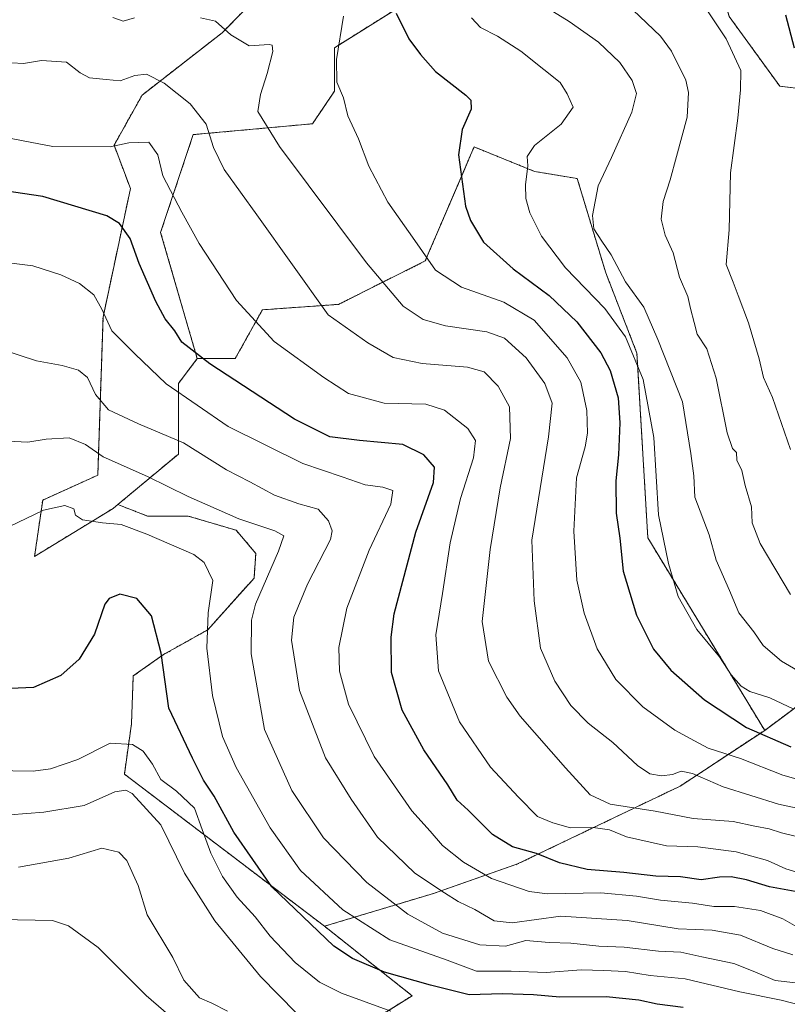
# Model space of a CAD drawing. Units: metres. Extents: x 623583 to 627012, y 4780450 to 4782826.
# Drawn here: x 625934 to 626126, y 4782120 to 4782365 of the extents above; entities that cross this region are included whole.
import ezdxf

# ---------------------------------------------------------------- set-up
doc = ezdxf.new("R2010")
doc.units = ezdxf.units.M
doc.header["$MEASUREMENT"] = 0
doc.linetypes.add('TRAZOS', pattern=[0.75, 0.5, -0.25])
for name, color, linetype, lineweight in [('Arbolado forestal', 92, 'TRAZOS', 0), ('Arbolado forestal CxS', 92, 'Continuous', 0), ('Curva de nivel maestra', 36, 'Continuous', 30), ('Curva de nivel normal', 36, 'Continuous', 0), ('Prado', 92, 'Continuous', 0), ('Prado CxS', 92, 'Continuous', 0)]:
    doc.layers.add(name, color=color, linetype=linetype, lineweight=lineweight)

# ---------------------------------------------------------------- blocks, each defined once
blk = doc.blocks.new('*U154')
at = {"layer": 'Arbolado forestal CxS', "color": 92, "linetype": 'Continuous', "lineweight": 0}
for points in [[(626014.44, 4782110.8, 314.16), (626032.13, 4782121.83, 322.48), (626010.3, 4782139.15, 326.33), (626037.43, 4782147.3, 338.87), (626058.24, 4782154.58, 347.72), (626098.95, 4782174.06, 363.81), (626120, 4782187.94, 375.87), (626144.25, 4782205.97, 390.55)], [(626165.78, 4782343.11, 413.13), (626123.74, 4782348.42, 398.25), (626111.17, 4782365.75, 396.67), (626107.11, 4782379.28, 398.31), (626117.93, 4782391.46, 403.95), (626131.46, 4782391.46, 407.37)]]:
    blk.add_polyline3d(points, dxfattribs=at)
blk = doc.blocks.new('*U159')
at = {"layer": 'Arbolado forestal CxS', "color": 92, "linetype": 'Continuous', "lineweight": 0}
blk.add_polyline3d([(626045.23, 4782378.28, 381.53), (626012.76, 4782357.99, 369.54), (626012.76, 4782347.17, 369.77), (626007.35, 4782339.05, 367.7), (625977.59, 4782336.35, 358.87), (625969.47, 4782312, 353.26), (625978.59, 4782280.54, 349.66), (625973.9, 4782274.35, 345.85), (625973.9, 4782256.76, 338.58), (625958.8, 4782244.19, 331.05), (625957.66, 4782243.24, 330.66), (625938.06, 4782231.28, 328.47), (625940.08, 4782245.31, 331), (625953.8, 4782251.5, 333.08), (625955.12, 4782290.89, 345.05), (625961.94, 4782322.9, 351.96), (625957.88, 4782333.72, 354.9), (625964.86, 4782346.21, 358.83), (625984.78, 4782361.7, 364.74), (626001.17, 4782378.36, 371.05)], dxfattribs=at)
blk = doc.blocks.new('*U165')
at = {"layer": 'Prado CxS', "color": 92, "linetype": 'Continuous', "lineweight": 0}
for points in [[(626131.46, 4782391.46, 407.37), (626117.93, 4782391.46, 403.95), (626107.11, 4782379.28, 398.31), (626111.17, 4782365.75, 396.67), (626123.74, 4782348.42, 398.25), (626165.78, 4782343.11, 413.13)], [(626144.25, 4782205.97, 390.55), (626120, 4782187.94, 375.87), (626090.87, 4782235.9, 378.04), (626088.17, 4782281.89, 380.5), (626080.37, 4782301.95, 383.59), (626073.29, 4782325.41, 383.37), (626062.66, 4782327.18, 380.3), (626047.58, 4782333.29, 375.97), (626046.71, 4782331.25, 375.81), (626045.69, 4782328.86, 375.61), (626045.26, 4782327.86, 375.47), (626035.41, 4782304.88, 369.65), (626013.76, 4782294.06, 361.12), (625994.83, 4782292.71, 355.89), (625988.06, 4782280.54, 351.97), (625978.59, 4782280.54, 349.66), (625969.47, 4782312, 353.26), (625977.59, 4782336.35, 358.87), (626007.35, 4782339.05, 367.7), (626012.76, 4782347.17, 369.77), (626012.76, 4782357.99, 369.54), (626045.23, 4782378.28, 381.53)], [(626001.17, 4782378.36, 371.05), (625984.78, 4782361.7, 364.74), (625964.86, 4782346.21, 358.83), (625957.88, 4782333.72, 354.9), (625961.94, 4782322.9, 351.96), (625955.12, 4782290.89, 345.05), (625953.8, 4782251.5, 333.08), (625940.08, 4782245.31, 331), (625938.06, 4782231.28, 328.47), (625957.66, 4782243.24, 330.66), (625958.8, 4782244.19, 331.05), (625966.19, 4782241.33, 331.01), (625976.37, 4782241.33, 332.45), (625988.32, 4782237.78, 333.42), (625993.18, 4782232.03, 333.1), (625992.74, 4782225.84, 333.48), (625981.23, 4782213, 330.02), (625970.17, 4782206.81, 324.71), (625962.65, 4782201.5, 322.42), (625962.2, 4782189.55, 321.31), (625960.45, 4782177.04, 316.48), (626010.3, 4782139.15, 326.33), (626032.13, 4782121.83, 322.48), (626014.44, 4782110.8, 314.16)]]:
    blk.add_polyline3d(points, dxfattribs=at)
blk = doc.blocks.new('*U173')
at = {"layer": 'Curva de nivel normal', "color": 36, "linetype": 'Continuous', "lineweight": 0}
blk.add_polyline3d([(625927.59, 4782166.57, 315), (625940.33, 4782167.57, 315), (625950.38, 4782169.22, 315), (625958.04, 4782172.59, 315), (625960.81, 4782173.07, 315), (625962.35, 4782172.18, 315), (625969.55, 4782164.41, 315), (625975.42, 4782152.39, 315), (625982.95, 4782140.47, 315), (625994.35, 4782126.63, 315), (626003.34, 4782117.48, 315)], dxfattribs=at)
blk = doc.blocks.new('*U176')
at = {"layer": 'Curva de nivel normal', "color": 36, "linetype": 'Continuous', "lineweight": 0}
blk.add_polyline3d([(626126.45, 4782257.88, 395), (626121.9, 4782270.86, 395), (626119.66, 4782275.82, 395), (626118.6, 4782280.49, 395), (626115.94, 4782289.44, 395), (626113.37, 4782296.27, 395), (626112.14, 4782299.62, 395), (626110.36, 4782304, 395), (626111.17, 4782312.6, 395), (626111.44, 4782326.82, 395), (626113.27, 4782340.41, 395), (626113.99, 4782347.5, 395), (626114.04, 4782352.3, 395), (626110.36, 4782360.2, 395), (626105.04, 4782368.18, 395)], dxfattribs=at)
blk = doc.blocks.new('*U190')
at = {"layer": 'Curva de nivel normal', "color": 36, "linetype": 'Continuous', "lineweight": 0}
blk.add_polyline3d([(626132.7, 4782174.44, 370), (626124.55, 4782176.78, 370), (626113.97, 4782180.92, 370), (626105.89, 4782183.52, 370), (626101.45, 4782185.88, 370), (626097.57, 4782187.95, 370), (626089.67, 4782193.8, 370), (626082.94, 4782200.61, 370), (626078.29, 4782208.21, 370), (626074.97, 4782217.14, 370), (626073.19, 4782225.33, 370), (626072.46, 4782237.55, 370), (626073.09, 4782250.82, 370), (626075.22, 4782258.61, 370), (626075.84, 4782262, 370), (626075.67, 4782267.66, 370), (626074.22, 4782274.66, 370), (626070.78, 4782280.74, 370), (626062.52, 4782290.16, 370), (626054.98, 4782294.64, 370), (626044.46, 4782298.36, 370), (626037.93, 4782302.59, 370), (626032.85, 4782309.99, 370), (626026.09, 4782319.56, 370), (626021.36, 4782328.52, 370), (626018.75, 4782335.28, 370), (626016.11, 4782341.04, 370), (626015.07, 4782345.51, 370), (626013.4, 4782349.38, 370), (626013.31, 4782355.05, 370), (626015.05, 4782365.89, 370)], dxfattribs=at)
blk = doc.blocks.new('*U199')
at = {"layer": 'Curva de nivel normal', "color": 36, "linetype": 'Continuous', "lineweight": 0}
blk.add_polyline3d([(625934.06, 4782153.89, 310), (625946.6, 4782156.09, 310), (625954.8, 4782158.6, 310), (625959.07, 4782157.62, 310), (625961.08, 4782155.53, 310), (625963.84, 4782149.31, 310), (625966.15, 4782141.96, 310), (625972.53, 4782131.33, 310), (625975.26, 4782125.74, 310), (625979.19, 4782121.33, 310), (625982.2, 4782120.01, 310), (625986.15, 4782117.95, 310)], dxfattribs=at)
blk = doc.blocks.new('*U205')
at = {"layer": 'Curva de nivel normal', "color": 36, "linetype": 'Continuous', "lineweight": 0}
for points in [[(626133.47, 4782167.38, 365), (626123.43, 4782169.56, 365), (626109.65, 4782173.88, 365), (626101.99, 4782177.23, 365), (626099.19, 4782177.74, 365), (626097.04, 4782176.96, 365), (626094.26, 4782176.6, 365), (626091.38, 4782177.09, 365), (626088.32, 4782179.16, 365), (626082.13, 4782184.88, 365), (626076.03, 4782189.7, 365), (626071.66, 4782194.14, 365), (626067.73, 4782200.2, 365), (626064.12, 4782208.42, 365), (626062.59, 4782220.17, 365), (626062.01, 4782235.33, 365), (626066.14, 4782261.05, 365), (626067.01, 4782269.48, 365), (626065.19, 4782274.33, 365), (626060.59, 4782280.73, 365), (626055.15, 4782285.62, 365), (626050.78, 4782287.25, 365), (626040.44, 4782288.68, 365), (626034.86, 4782290.29, 365), (626029.92, 4782293.58, 365), (626020.75, 4782304.4, 365), (625999.08, 4782333.37, 365), (625993.66, 4782342.13, 365), (625994.34, 4782346.32, 365), (625996.05, 4782351.58, 365), (625997.45, 4782357.04, 365), (625997.29, 4782358.67, 365), (625996.51, 4782358.8, 365), (625991.53, 4782358.45, 365), (625986.99, 4782361.17, 365), (625983.16, 4782364.58, 365), (625979.41, 4782365.45, 365)], [(625962.94, 4782365.42, 365), (625960.14, 4782364.62, 365), (625957.58, 4782365.5, 365)]]:
    blk.add_polyline3d(points, dxfattribs=at)
blk = doc.blocks.new('*U206')
at = {"layer": 'Curva de nivel normal', "color": 36, "linetype": 'Continuous', "lineweight": 0}
blk.add_polyline3d([(625931.85, 4782238.7, 330), (625940.32, 4782242.8, 330), (625945.59, 4782243.94, 330), (625947.85, 4782243.14, 330), (625948.25, 4782241.52, 330), (625950, 4782240.42, 330), (625954.98, 4782239.64, 330), (625959.64, 4782239.26, 330), (625966.06, 4782236.81, 330), (625977.76, 4782231.72, 330), (625980.36, 4782229.73, 330), (625982.44, 4782225.25, 330), (625981.31, 4782217.2, 330), (625980.99, 4782208.44, 330), (625982.4, 4782196.62, 330), (625984.86, 4782186.41, 330), (625988.27, 4782178.71, 330), (625996.74, 4782163.62, 330), (626004.36, 4782153.04, 330), (626014.9, 4782143.19, 330), (626026.58, 4782135.76, 330), (626040.87, 4782130.7, 330), (626048.19, 4782127.96, 330), (626056.86, 4782127.93, 330), (626065.52, 4782127.65, 330), (626074.29, 4782128.32, 330), (626079.92, 4782128.09, 330), (626085.29, 4782127.86, 330), (626091.44, 4782126.85, 330), (626100.21, 4782126.03, 330), (626113.76, 4782122.82, 330), (626124.11, 4782120.73, 330), (626135.4, 4782117.82, 330)], dxfattribs=at)
blk = doc.blocks.new('*U207')
at = {"layer": 'Curva de nivel normal', "color": 36, "linetype": 'Continuous', "lineweight": 0}
blk.add_polyline3d([(626126.46, 4782221.77, 390), (626118.83, 4782234.45, 390), (626116.9, 4782239.6, 390), (626116.7, 4782243.66, 390), (626115.11, 4782248.91, 390), (626114.34, 4782252.66, 390), (626113.07, 4782255.26, 390), (626112.95, 4782257.19, 390), (626111.98, 4782258.12, 390), (626110.63, 4782262.1, 390), (626107.92, 4782275.64, 390), (626105.57, 4782283, 390), (626103.18, 4782286.66, 390), (626102.38, 4782289.58, 390), (626101.47, 4782293.03, 390), (626100.86, 4782295.99, 390), (626098.76, 4782300.87, 390), (626097.16, 4782306.87, 390), (626095.18, 4782311.33, 390), (626094.22, 4782315.33, 390), (626094.69, 4782319.66, 390), (626096.48, 4782325.06, 390), (626098.03, 4782330.9, 390), (626100.66, 4782340.72, 390), (626101.05, 4782346.82, 390), (626100.36, 4782349.95, 390), (626096.8, 4782357.1, 390), (626094.04, 4782360.85, 390), (626083.71, 4782370.73, 390)], dxfattribs=at)
blk = doc.blocks.new('*U208')
at = {"layer": 'Curva de nivel normal', "color": 36, "linetype": 'Continuous', "lineweight": 0}
blk.add_polyline3d([(626127.22, 4782193.22, 380), (626121.26, 4782196.04, 380), (626116.3, 4782197.6, 380), (626114.1, 4782198.91, 380), (626111.67, 4782201.81, 380), (626108.75, 4782206.22, 380), (626103.09, 4782213.1, 380), (626098.41, 4782221.26, 380), (626096.06, 4782229.5, 380), (626093.53, 4782241.67, 380), (626092.34, 4782260.91, 380), (626089.74, 4782275.32, 380), (626085.32, 4782286, 380), (626080.12, 4782293.02, 380), (626070.39, 4782303.13, 380), (626064.38, 4782311.09, 380), (626061.51, 4782316.85, 380), (626060.5, 4782320.47, 380), (626060.43, 4782323.86, 380), (626060.96, 4782328.57, 380), (626060.82, 4782330.89, 380), (626062.61, 4782333.67, 380), (626069.24, 4782338.94, 380), (626072.26, 4782343.22, 380), (626070.81, 4782346.54, 380), (626069.07, 4782349.35, 380), (626064.95, 4782352.54, 380), (626059.23, 4782357.17, 380), (626053.44, 4782360.91, 380), (626049.22, 4782363.03, 380), (626046.97, 4782365.47, 380)], dxfattribs=at)
blk = doc.blocks.new('*U212')
at = {"layer": 'Curva de nivel normal', "color": 36, "linetype": 'Continuous', "lineweight": 0}
blk.add_polyline3d([(626141.15, 4782195.29, 385), (626124.19, 4782205.16, 385), (626119.6, 4782209.08, 385), (626117.3, 4782212.5, 385), (626113.52, 4782217.24, 385), (626111.23, 4782222.77, 385), (626107.89, 4782230.38, 385), (626106.15, 4782236.65, 385), (626102.58, 4782246, 385), (626102.3, 4782251.33, 385), (626101.58, 4782256.94, 385), (626099.51, 4782269.76, 385), (626093.35, 4782285.27, 385), (626089.86, 4782293.33, 385), (626085.35, 4782299.66, 385), (626081.74, 4782306.37, 385), (626079.38, 4782309.8, 385), (626077.44, 4782312.92, 385), (626077.08, 4782316.22, 385), (626078.52, 4782323.58, 385), (626081.84, 4782330.64, 385), (626086.91, 4782341.96, 385), (626088.09, 4782346.57, 385), (626086.99, 4782349.8, 385), (626083.86, 4782354.33, 385), (626078.6, 4782359.41, 385), (626071.27, 4782364.49, 385), (626065.22, 4782368.25, 385)], dxfattribs=at)
blk = doc.blocks.new('*U217')
at = {"layer": 'Curva de nivel normal', "color": 36, "linetype": 'Continuous', "lineweight": 0}
blk.add_polyline3d([(626128.57, 4782138.66, 345), (626124.52, 4782140.98, 345), (626118.97, 4782143.06, 345), (626112.5, 4782144.04, 345), (626107.3, 4782144.08, 345), (626101.99, 4782144.9, 345), (626094.06, 4782145.62, 345), (626088.08, 4782146.61, 345), (626079.19, 4782147.47, 345), (626065.89, 4782147.21, 345), (626061.34, 4782147.82, 345), (626051.93, 4782151.07, 345), (626044.92, 4782155.08, 345), (626039.69, 4782159.22, 345), (626036.64, 4782162.79, 345), (626032.07, 4782167.88, 345), (626022.71, 4782181.45, 345), (626016.32, 4782194.43, 345), (626014.08, 4782202.72, 345), (626013.85, 4782208.56, 345), (626015.89, 4782218.39, 345), (626021.44, 4782232.79, 345), (626026.82, 4782244.26, 345), (626027.36, 4782247.72, 345), (626024.85, 4782248.54, 345), (626020.44, 4782249.13, 345), (626014.7, 4782251.09, 345), (626004.87, 4782254.38, 345), (625986.32, 4782263.65, 345), (625970.89, 4782274.23, 345), (625963.07, 4782281.78, 345), (625957.32, 4782287.46, 345), (625954.84, 4782292.86, 345), (625952.81, 4782296.45, 345), (625949.25, 4782299.25, 345), (625944.64, 4782301.41, 345), (625937.6, 4782303.68, 345), (625929.62, 4782304.68, 345)], dxfattribs=at)
blk = doc.blocks.new('*U221')
at = {"layer": 'Curva de nivel maestra', "color": 36, "linetype": 'Continuous', "lineweight": 30}
blk.add_polyline3d([(626125.14, 4782366.18, 400), (626127.34, 4782357.96, 400)], dxfattribs=at)
blk = doc.blocks.new('*U224')
at = {"layer": 'Curva de nivel maestra', "color": 36, "linetype": 'Continuous', "lineweight": 30}
blk.add_polyline3d([(626028.2, 4782366.64, 375), (626031.32, 4782360.2, 375), (626034.25, 4782356.34, 375), (626037.93, 4782352.06, 375), (626045.49, 4782346.21, 375), (626046.76, 4782344.9, 375), (626046.83, 4782342.66, 375), (626044.61, 4782337.66, 375), (626043.66, 4782331.3, 375), (626045.46, 4782318.56, 375), (626046.65, 4782314.98, 375), (626049.94, 4782309.59, 375), (626057.36, 4782302.88, 375), (626066.28, 4782296.29, 375), (626073.17, 4782289.72, 375), (626079.16, 4782281.96, 375), (626081.47, 4782277.61, 375), (626083.45, 4782270.74, 375), (626083.88, 4782264.56, 375), (626083.56, 4782256.62, 375), (626082.92, 4782250.13, 375), (626082.98, 4782242.08, 375), (626083.9, 4782235.78, 375), (626084.77, 4782227.58, 375), (626088.08, 4782216.66, 375), (626092.29, 4782208.18, 375), (626096.61, 4782202.91, 375), (626105.02, 4782195.56, 375), (626115.44, 4782188.66, 375), (626126.52, 4782183.83, 375)], dxfattribs=at)

msp = doc.modelspace()

# ---------------------------------------------------------------- linework, layer by layer
at = {"layer": 'Arbolado forestal', "color": 92, "linetype": 'TRAZOS', "lineweight": 0}
for points in [[(626120, 4782187.94, 375.87), (626144.25, 4782205.97, 390.55), (626170.31, 4782209.09, 398.02), (626199.1, 4782212.9, 403.9), (626213.98, 4782235.9, 412.86), (626215.11, 4782251.82, 415.25), (626200.66, 4782277.69, 419.09), (626197.06, 4782284.13, 420.32), (626195.31, 4782287.25, 419.9), (626183.88, 4782304.28, 418.19), (626179.5, 4782310.81, 416.76), (626165.78, 4782343.11, 413.13), (626123.74, 4782348.42, 398.25), (626111.17, 4782365.75, 396.67), (626107.11, 4782379.28, 398.31), (626117.93, 4782391.46, 403.95), (626131.46, 4782391.46, 407.37), (626140.93, 4782383.34, 409.12), (626165.28, 4782383.34, 415.39), (626168.59, 4782383.75, 415.14), (626182.29, 4782385.47, 413.06), (626193.07, 4782386.81, 410.65), (626208.57, 4782388.75, 406.63)], [(625958.8, 4782244.19, 331.05), (625957.66, 4782243.24, 330.66), (625938.06, 4782231.28, 328.47), (625940.08, 4782245.31, 331), (625953.8, 4782251.5, 333.08), (625955.12, 4782290.89, 345.05), (625961.94, 4782322.9, 351.96), (625957.88, 4782333.72, 354.9), (625964.86, 4782346.21, 358.83), (625984.77, 4782361.7, 364.74), (626001.17, 4782378.36, 371.05)], [(626045.23, 4782378.28, 381.53), (626012.76, 4782357.99, 369.54), (626012.76, 4782347.17, 369.77), (626007.35, 4782339.05, 367.7), (625977.59, 4782336.35, 358.87), (625969.47, 4782312, 353.26), (625978.59, 4782280.54, 349.66)], [(625978.59, 4782280.54, 349.66), (625988.06, 4782280.54, 351.97), (625994.83, 4782292.71, 355.89), (626013.76, 4782294.06, 361.12), (626035.41, 4782304.88, 369.65), (626045.26, 4782327.87, 375.47), (626045.68, 4782328.86, 375.61), (626046.71, 4782331.25, 375.81), (626047.58, 4782333.29, 375.97), (626062.66, 4782327.18, 380.3), (626073.29, 4782325.41, 383.37), (626080.37, 4782301.96, 383.59), (626088.17, 4782281.89, 380.5), (626090.87, 4782235.9, 378.04), (626120, 4782187.94, 375.87)], [(625978.59, 4782280.54, 349.66), (625973.9, 4782274.35, 345.85), (625973.9, 4782256.77, 338.58), (625958.8, 4782244.19, 331.05)], [(626010.3, 4782139.15, 326.33), (625960.44, 4782177.04, 316.48), (625962.2, 4782189.55, 321.31), (625962.65, 4782201.5, 322.42), (625970.17, 4782206.81, 324.71), (625981.23, 4782213, 330.02), (625992.74, 4782225.84, 333.48), (625993.18, 4782232.03, 333.1), (625988.32, 4782237.78, 333.42), (625976.37, 4782241.33, 332.45), (625966.19, 4782241.33, 331.01), (625958.8, 4782244.19, 331.05)], [(626010.3, 4782139.15, 326.33), (626037.43, 4782147.3, 338.87), (626058.24, 4782154.58, 347.72), (626098.95, 4782174.06, 363.81), (626120, 4782187.94, 375.87)], [(626014.44, 4782110.8, 314.16), (626032.13, 4782121.83, 322.48), (626010.3, 4782139.15, 326.33)]]:
    msp.add_polyline3d(points, dxfattribs=at)
at = {"layer": 'Arbolado forestal CxS', "color": 92, "linetype": 'Continuous', "lineweight": 0}
msp.add_polyline3d([(626120, 4782187.94, 375.87), (626098.95, 4782174.06, 363.81), (626058.24, 4782154.58, 347.72), (626037.43, 4782147.3, 338.87), (626010.3, 4782139.15, 326.33), (625960.45, 4782177.04, 316.48), (625962.2, 4782189.55, 321.31), (625962.65, 4782201.5, 322.42), (625970.17, 4782206.81, 324.71), (625981.23, 4782213, 330.02), (625992.74, 4782225.84, 333.48), (625993.18, 4782232.03, 333.1), (625988.32, 4782237.78, 333.42), (625976.37, 4782241.33, 332.45), (625966.19, 4782241.33, 331.01), (625958.8, 4782244.19, 331.05), (625973.9, 4782256.76, 338.58), (625973.9, 4782274.35, 345.85), (625978.59, 4782280.54, 349.66), (625988.06, 4782280.54, 351.97), (625994.83, 4782292.71, 355.89), (626013.76, 4782294.06, 361.12), (626035.41, 4782304.88, 369.65), (626045.26, 4782327.86, 375.47), (626045.68, 4782328.86, 375.61), (626046.71, 4782331.25, 375.81), (626047.58, 4782333.29, 375.97), (626062.66, 4782327.18, 380.3), (626073.29, 4782325.41, 383.37), (626080.37, 4782301.95, 383.59), (626088.17, 4782281.89, 380.5), (626090.87, 4782235.9, 378.04), (626120, 4782187.94, 375.87)], close=True, dxfattribs=at)
at = {"layer": 'Curva de nivel maestra', "color": 36, "linetype": 'Continuous', "lineweight": 30}
for points in [[(626129.38, 4782147.44, 350), (626121.2, 4782149, 350), (626115.47, 4782150.69, 350), (626111.65, 4782151.44, 350), (626108.72, 4782151.37, 350), (626104.16, 4782150.74, 350), (626099.03, 4782151.41, 350), (626092.9, 4782151.65, 350), (626084.87, 4782152.52, 350), (626075.76, 4782153.3, 350), (626068.86, 4782154.96, 350), (626063.14, 4782157.28, 350), (626057.14, 4782158.95, 350), (626052.21, 4782162.01, 350), (626046.13, 4782168.04, 350), (626043.33, 4782170.51, 350), (626041.01, 4782174.4, 350), (626035.09, 4782183.1, 350), (626029.68, 4782192.94, 350), (626027, 4782202.33, 350), (626026.9, 4782211.19, 350), (626027.68, 4782217, 350), (626033.08, 4782237.33, 350), (626037.46, 4782249.66, 350), (626037.73, 4782253.54, 350), (626035.08, 4782256.55, 350), (626029.84, 4782259.19, 350), (626019.04, 4782260.12, 350), (626011.64, 4782261.07, 350), (626002.86, 4782265.48, 350), (625981.74, 4782279.23, 350), (625974.73, 4782284.66, 350), (625972.98, 4782287.46, 350), (625970.62, 4782290.43, 350), (625968.26, 4782294.74, 350), (625964.12, 4782304.26, 350), (625961.86, 4782310.48, 350), (625959.24, 4782314.24, 350), (625956.08, 4782316.16, 350), (625940.12, 4782320.97, 350), (625930.58, 4782322.33, 350)], [(626099.69, 4782118.86, 325), (626093.24, 4782119.74, 325), (626088.6, 4782120.71, 325), (626080.48, 4782121.52, 325), (626068.93, 4782121.5, 325), (626062.41, 4782122.08, 325), (626054.62, 4782122.33, 325), (626046.34, 4782122.08, 325), (626036.76, 4782124.49, 325), (626025.29, 4782127.71, 325), (626017.25, 4782131.1, 325), (626012.65, 4782134.14, 325), (625997.17, 4782148.98, 325), (625987.74, 4782162.54, 325), (625982.83, 4782171.51, 325), (625980.16, 4782175.54, 325), (625977.39, 4782181, 325), (625971.54, 4782193.46, 325), (625969.58, 4782207.2, 325), (625967.19, 4782216.46, 325), (625963.55, 4782220.82, 325), (625959.27, 4782221.84, 325), (625956.64, 4782220.79, 325), (625955.57, 4782219.36, 325), (625953.02, 4782211.88, 325), (625949.14, 4782205.69, 325), (625944.64, 4782201.59, 325), (625937.78, 4782198.62, 325), (625926.28, 4782198.1, 325)]]:
    msp.add_polyline3d(points, dxfattribs=at)
at = {"layer": 'Curva de nivel normal', "color": 36, "linetype": 'Continuous', "lineweight": 0}
for points in [[(626127.91, 4782161.54, 360), (626124.22, 4782162.42, 360), (626121.07, 4782163.45, 360), (626117.5, 4782164.04, 360), (626112.12, 4782165.26, 360), (626102.18, 4782165.99, 360), (626092.68, 4782167.82, 360), (626081.45, 4782169.59, 360), (626076.49, 4782171.86, 360), (626070.38, 4782178.62, 360), (626059.03, 4782191.45, 360), (626055.7, 4782196.25, 360), (626051.18, 4782205.16, 360), (626049.61, 4782215.04, 360), (626051.62, 4782232.96, 360), (626054.09, 4782248.34, 360), (626056.62, 4782260.63, 360), (626056.41, 4782268.55, 360), (626053.54, 4782273.68, 360), (626050.1, 4782277.24, 360), (626045.94, 4782278.42, 360), (626034.67, 4782279.37, 360), (626027.45, 4782280.84, 360), (626021.13, 4782284.47, 360), (626011.19, 4782291.43, 360), (625993.46, 4782316.34, 360), (625985.31, 4782327.66, 360), (625982.64, 4782333.11, 360), (625980.81, 4782338.95, 360), (625976.86, 4782344, 360), (625970.36, 4782349.17, 360), (625965.97, 4782351.42, 360), (625963.04, 4782351.05, 360), (625959.38, 4782349.72, 360), (625955.86, 4782350.12, 360), (625951.76, 4782350.46, 360), (625949.42, 4782351.76, 360), (625946.03, 4782354.39, 360), (625939.79, 4782354.81, 360), (625935.32, 4782354.03, 360), (625932.36, 4782354.25, 360)], [(626130.24, 4782151.99, 355), (626125.28, 4782153.42, 355), (626120.67, 4782155.56, 355), (626112.87, 4782157.7, 355), (626103.34, 4782158.9, 355), (626095.56, 4782159.21, 355), (626085.52, 4782161.44, 355), (626081.29, 4782163.17, 355), (626077.27, 4782163.74, 355), (626071.63, 4782163.66, 355), (626067.24, 4782164.93, 355), (626063.4, 4782166.47, 355), (626058.68, 4782171.3, 355), (626051.68, 4782178.77, 355), (626043.94, 4782190.08, 355), (626038.75, 4782202.81, 355), (626038.06, 4782211.77, 355), (626039.74, 4782222, 355), (626041.65, 4782234.66, 355), (626044.22, 4782245.66, 355), (626047.44, 4782255.82, 355), (626047.96, 4782260.13, 355), (626046.01, 4782263.11, 355), (626040.21, 4782267.74, 355), (626035.52, 4782269.21, 355), (626025.21, 4782269.45, 355), (626016.3, 4782271.85, 355), (626010.15, 4782275.87, 355), (625997.8, 4782284.85, 355), (625988.38, 4782295, 355), (625979.06, 4782309.2, 355), (625974.79, 4782317, 355), (625970, 4782326.07, 355), (625968.8, 4782331.32, 355), (625966.52, 4782334.46, 355), (625961.52, 4782334.27, 355), (625956.86, 4782333.33, 355), (625942.64, 4782333.39, 355), (625935.18, 4782334.81, 355), (625931.38, 4782335.51, 355)], [(626126.98, 4782132.02, 340), (626122, 4782133.62, 340), (626113.97, 4782136.94, 340), (626106.9, 4782138.17, 340), (626098.44, 4782138.52, 340), (626085.69, 4782140.61, 340), (626069.16, 4782141.64, 340), (626057.04, 4782139.96, 340), (626052.59, 4782140.46, 340), (626047.79, 4782143.35, 340), (626043.59, 4782145.31, 340), (626040.19, 4782147.5, 340), (626032.78, 4782152.39, 340), (626023.52, 4782161.33, 340), (626016.95, 4782170.84, 340), (626010.59, 4782181.06, 340), (626004.1, 4782197.91, 340), (626002.07, 4782210.37, 340), (626002.63, 4782216.1, 340), (626006.03, 4782224.33, 340), (626011.77, 4782235.45, 340), (626012.25, 4782237.68, 340), (626011.28, 4782240.15, 340), (626008.76, 4782243.02, 340), (626003.91, 4782244.39, 340), (625997.86, 4782246.51, 340), (625991.66, 4782249.86, 340), (625985.86, 4782252.81, 340), (625975.19, 4782259.58, 340), (625963.93, 4782264.32, 340), (625956.47, 4782267.8, 340), (625953.24, 4782271.6, 340), (625951.22, 4782275.88, 340), (625949.04, 4782277.68, 340), (625944.91, 4782278.86, 340), (625938.56, 4782279.99, 340), (625930.12, 4782282.72, 340)], [(626132.14, 4782124.56, 335), (626122.62, 4782125.64, 335), (626117.56, 4782127.79, 335), (626112.32, 4782129.82, 335), (626104.35, 4782131.53, 335), (626099.11, 4782132.72, 335), (626093.52, 4782132.95, 335), (626085.01, 4782133.91, 335), (626078.65, 4782134.18, 335), (626071.66, 4782134.9, 335), (626066.3, 4782135.1, 335), (626060.49, 4782135.63, 335), (626055.38, 4782134.19, 335), (626049.03, 4782134.49, 335), (626039.68, 4782137.43, 335), (626031.03, 4782142.16, 335), (626020.88, 4782150.03, 335), (626010.02, 4782161.18, 335), (626002.15, 4782172.96, 335), (625995.36, 4782188.13, 335), (625992.02, 4782207, 335), (625992.08, 4782215.4, 335), (625993.14, 4782219.38, 335), (625998.88, 4782232.61, 335), (626000.14, 4782236.4, 335), (625997.95, 4782237.62, 335), (625989, 4782240.65, 335), (625976.3, 4782246.22, 335), (625966.19, 4782251.22, 335), (625955.16, 4782256.06, 335), (625950.77, 4782259.12, 335), (625946.69, 4782260.84, 335), (625940.97, 4782260.48, 335), (625936.38, 4782259.74, 335), (625928.18, 4782260.15, 335)], [(625922.47, 4782178.02, 320), (625937.67, 4782177.81, 320), (625942.05, 4782178.37, 320), (625948.85, 4782180.67, 320), (625956.86, 4782184.75, 320), (625962.48, 4782184.41, 320), (625965.1, 4782182.75, 320), (625967.41, 4782179.55, 320), (625969.56, 4782175.67, 320), (625973.42, 4782172.76, 320), (625977.87, 4782168.57, 320), (625979.82, 4782163.23, 320), (625981.98, 4782157.33, 320), (625984.89, 4782151.52, 320), (625988.57, 4782146.4, 320), (625993.01, 4782141.52, 320), (625996.79, 4782136.7, 320), (626003, 4782130.09, 320), (626009.03, 4782125.25, 320), (626014.54, 4782122.44, 320), (626020.7, 4782120.26, 320), (626026.86, 4782117.97, 320)], [(625920.66, 4782141.02, 305), (625942.55, 4782140.58, 305), (625946.53, 4782139.23, 305), (625953.87, 4782133.82, 305), (625965.84, 4782121.93, 305), (625973.28, 4782115.52, 305)]]:
    msp.add_polyline3d(points, dxfattribs=at)
at = {"layer": 'Prado', "color": 92, "linetype": 'Continuous', "lineweight": 0}
for points in [[(626120, 4782187.94, 375.87), (626144.25, 4782205.97, 390.55), (626170.31, 4782209.09, 398.02), (626199.1, 4782212.9, 403.9), (626213.98, 4782235.9, 412.86), (626215.11, 4782251.82, 415.25), (626200.66, 4782277.69, 419.09), (626197.06, 4782284.13, 420.32), (626195.31, 4782287.25, 419.9), (626183.88, 4782304.28, 418.19), (626179.5, 4782310.81, 416.76), (626165.78, 4782343.11, 413.13), (626123.74, 4782348.42, 398.25), (626111.17, 4782365.75, 396.67), (626107.11, 4782379.28, 398.31), (626117.93, 4782391.46, 403.95), (626131.46, 4782391.46, 407.37), (626140.93, 4782383.34, 409.12), (626165.28, 4782383.34, 415.39), (626168.59, 4782383.75, 415.14), (626182.29, 4782385.47, 413.06), (626193.07, 4782386.81, 410.65), (626208.57, 4782388.75, 406.63)], [(625958.8, 4782244.19, 331.05), (625957.66, 4782243.24, 330.66), (625938.06, 4782231.28, 328.47), (625940.08, 4782245.31, 331), (625953.8, 4782251.5, 333.08), (625955.12, 4782290.89, 345.05), (625961.94, 4782322.9, 351.96), (625957.88, 4782333.72, 354.9), (625964.86, 4782346.21, 358.83), (625984.77, 4782361.7, 364.74), (626001.17, 4782378.36, 371.05)], [(626045.23, 4782378.28, 381.53), (626012.76, 4782357.99, 369.54), (626012.76, 4782347.17, 369.77), (626007.35, 4782339.05, 367.7), (625977.59, 4782336.35, 358.87), (625969.47, 4782312, 353.26), (625978.59, 4782280.54, 349.66)], [(625978.59, 4782280.54, 349.66), (625988.06, 4782280.54, 351.97), (625994.83, 4782292.71, 355.89), (626013.76, 4782294.06, 361.12), (626035.41, 4782304.88, 369.65), (626045.26, 4782327.87, 375.47), (626045.68, 4782328.86, 375.61), (626046.71, 4782331.25, 375.81), (626047.58, 4782333.29, 375.97), (626062.66, 4782327.18, 380.3), (626073.29, 4782325.41, 383.37), (626080.37, 4782301.96, 383.59), (626088.17, 4782281.89, 380.5), (626090.87, 4782235.9, 378.04), (626120, 4782187.94, 375.87)], [(626010.3, 4782139.15, 326.33), (625960.44, 4782177.04, 316.48), (625962.2, 4782189.55, 321.31), (625962.65, 4782201.5, 322.42), (625970.17, 4782206.81, 324.71), (625981.23, 4782213, 330.02), (625992.74, 4782225.84, 333.48), (625993.18, 4782232.03, 333.1), (625988.32, 4782237.78, 333.42), (625976.37, 4782241.33, 332.45), (625966.19, 4782241.33, 331.01), (625958.8, 4782244.19, 331.05)], [(626014.44, 4782110.8, 314.16), (626032.13, 4782121.83, 322.48), (626010.3, 4782139.15, 326.33)]]:
    msp.add_polyline3d(points, dxfattribs=at)

# ---------------------------------------------------------------- block references
at = {"layer": 'Arbolado forestal CxS', "color": 92, "linetype": 'Continuous', "lineweight": 0}
for name in ['*U159', '*U154']:
    msp.add_blockref(name, (0, 0), dxfattribs=at)
at = {"layer": 'Curva de nivel maestra', "color": 36, "linetype": 'Continuous', "lineweight": 30}
for name in ['*U221', '*U224']:
    msp.add_blockref(name, (0, 0), dxfattribs=at)
at = {"layer": 'Curva de nivel normal', "color": 36, "linetype": 'Continuous', "lineweight": 0}
for name in ['*U207', '*U176', '*U190', '*U208', '*U212', '*U205', '*U173', '*U206', '*U199', '*U217']:
    msp.add_blockref(name, (0, 0), dxfattribs=at)
at = {"layer": 'Prado CxS', "color": 92, "linetype": 'Continuous', "lineweight": 0}
msp.add_blockref('*U165', (0, 0), dxfattribs=at)

doc.saveas('drawing.dxf')
